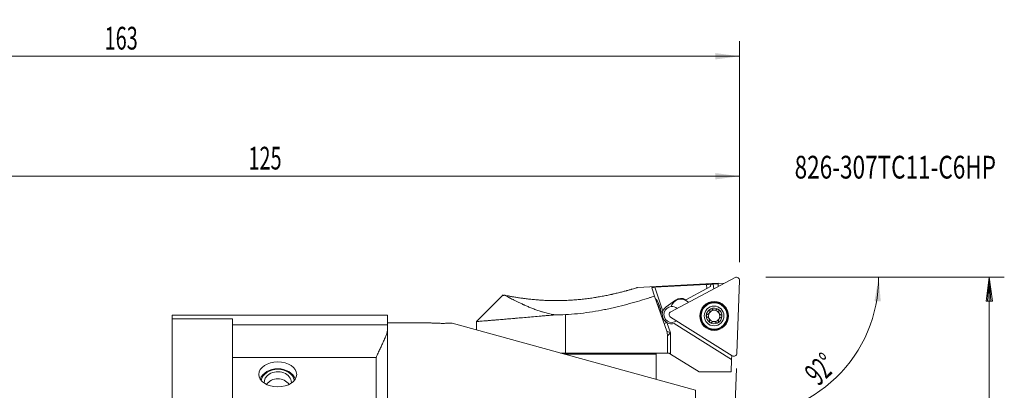
# Model space of a CAD drawing. Units: millimetres. Extents: x -65 to 160, y -136 to 174.
# Drawn here: x 30 to 160, y 126 to 174 of the extents above; entities that cross this region are included whole.
import ezdxf

# ---------------------------------------------------------------- set-up
doc = ezdxf.new("R2010")
doc.units = ezdxf.units.MM
for name, color, linetype in [('1', 4, 'Continuous'), ('2', 7, 'Continuous'), ('SK2', 7, 'Continuous'), ('SK6', 5, 'Continuous')]:
    doc.layers.add(name, color=color, linetype=linetype)
doc.styles.add('iso_b_vert', font='simplex.shx')
doc.dimstyles.get("Standard").update_dxf_attribs({"dimtxt": 0.18, "dimasz": 0.18, "dimexe": 0.18, "dimexo": 0.0625, "dimgap": 0.09, "dimtad": 1, "dimzin": 0, "dimdsep": 52, "dimtxsty": 'Standard', "dimcen": 0.09, "dimadec": 0, "dimazin": 0, "dimtfac": 1, "dimtdec": 4, "dimtofl": 0, "dimtmove": 0, "dimatfit": 3, "dimfxl": 1, "dimtolj": 1, "dimtzin": 0, "dimarcsym": 0})

# ---------------------------------------------------------------- blocks, each defined once
blk = doc.blocks.new('_U1')
at = {"layer": '2', "lineweight": 13}
for p, q in [((0, 33.2), (0, 155.82941)), ((125.000001, 142.5), (125.000001, 155.82941)), ((0, 153.82941), (125.000001, 153.82941))]:
    blk.add_line(p, q, dxfattribs=at)
at = {"layer": '2', "lineweight": 18}
for points in [[(0, 153.82941), (3.174998, 154.247407), (3.175002, 153.411414)], [(125.000001, 153.82941), (121.825002, 153.411414), (121.824999, 154.247407)]]:
    blk.add_solid(points, dxfattribs=at)
at = {"layer": '2', "lineweight": 18, "insert": (60.121888, 154.714525), "char_height": 3, "attachment_point": 7, "line_spacing_factor": 1.084337, "style": 'iso_b_vert'}
blk.add_mtext('\\W0.6433;125', dxfattribs=at)
blk = doc.blocks.new('_U2')
at = {"layer": 'SK2', "lineweight": 13}
for p, q in [((-37.999999, 22.29235), (-37.999999, 171.660681)), ((125.000001, 142.5), (125.000001, 171.660681)), ((-37.999999, 169.660681), (125.000001, 169.660681))]:
    blk.add_line(p, q, dxfattribs=at)
at = {"layer": 'SK2', "lineweight": 18}
for points in [[(-37.999999, 169.660681), (-34.825001, 170.078678), (-34.824998, 169.242684)], [(125.000001, 169.660681), (121.825002, 169.242684), (121.824999, 170.078678)]]:
    blk.add_solid(points, dxfattribs=at)
at = {"layer": 'SK2', "lineweight": 18, "insert": (41.121888, 170.545795), "char_height": 3, "attachment_point": 7, "line_spacing_factor": 1.084337, "style": 'iso_b_vert'}
blk.add_mtext('\\W0.6433;163', dxfattribs=at)
blk = doc.blocks.new('_U3')
at = {"layer": '2', "lineweight": 13}
for p, q in [((128.500001, 140.5), (145.397805, 140.5)), ((124.594104, 128.472735), (124.302725, 120.128718))]:
    blk.add_line(p, q, dxfattribs=at)
blk.add_arc((125.014106, 140.5), 18.383699, 268, 359.999943, dxfattribs=at)
at = {"layer": '2', "lineweight": 18}
for points in [[(143.397805, 140.5), (143.678709, 137.309948), (142.843491, 137.34594)], [(124.372524, 122.1275), (127.544004, 122.571401), (127.550832, 121.735435)]]:
    blk.add_solid(points, dxfattribs=at)
at = {"layer": '2', "lineweight": 18, "insert": (135.448113, 126.043892), "char_height": 3, "attachment_point": 7, "rotation": 44, "line_spacing_factor": 1.084337, "style": 'iso_b_vert'}
blk.add_mtext('\\W0.6002;92%%d', dxfattribs=at)

msp = doc.modelspace()

# ---------------------------------------------------------------- linework, layer by layer
at = {"layer": '1', "lineweight": 18}
for p, q in [((122.21, 139.704), (111.521, 139.144)), ((122.21, 139.704), (111.521, 139.144)), ((113.811, 139.18), (120.642, 139.538)), ((113.811, 139.18), (120.642, 139.538)), ((124.417, 140.454), (115.92, 135.936)), ((124.417, 140.454), (115.92, 135.936)), ((120.642, 139.538), (120.715, 139.015)), ((120.642, 139.538), (120.715, 139.015)), ((121.194, 139.267), (120.715, 139.015)), ((121.194, 139.267), (120.715, 139.015)), ((121.194, 139.267), (121.205, 139.58)), ((121.194, 139.267), (121.205, 139.58)), ((121.509, 139.602), (121.205, 139.586)), ((121.509, 139.602), (121.205, 139.586)), ((121.205, 139.586), (121.205, 139.58)), ((121.205, 139.586), (121.205, 139.58)), ((121.509, 139.602), (121.599, 138.955)), ((121.509, 139.602), (121.599, 138.955)), ((122.208, 139.652), (122.195, 139.272)), ((122.208, 139.652), (122.195, 139.272)), ((122.208, 139.652), (122.21, 139.704)), ((122.208, 139.652), (122.21, 139.704)), ((123.034, 139.718), (122.209, 139.675)), ((123.034, 139.718), (122.209, 139.675)), ((124.664, 130.472), (125, 140.089)), ((124.664, 130.472), (125, 140.089)), ((93.765, 138.165), (90.25, 134.65)), ((93.765, 138.165), (90.25, 134.65)), ((113.408, 139.122), (113.793, 138.011)), ((113.408, 139.122), (113.793, 138.011)), ((115.39, 133.403), (113.793, 138.011)), ((115.39, 133.403), (113.793, 138.011)), ((117.911, 137.54), (120.715, 139.015)), ((117.911, 137.54), (120.715, 139.015)), ((113.919, 137.655), (113.916, 137.657)), ((116.537, 137.477), (115.327, 136.598)), ((116.537, 137.477), (115.327, 136.598)), ((116.192, 137.022), (116.086, 136.853)), ((116.192, 137.022), (116.086, 136.853)), ((117.915, 137.42), (118.281, 137.191)), ((117.915, 137.42), (118.281, 137.191)), ((61.641, 135.502), (50.05, 135.502)), ((50.05, 135.502), (50.05, 135.005)), ((78.5, 135.502), (66.35, 135.502)), ((78.5, 135.502), (78.5, 134.221)), ((114.614, 135.643), (114.615, 135.646)), ((50.05, 135.005), (50.05, 114.682)), ((50.05, 135.005), (58, 135.005)), ((58, 135.005), (58, 134.221)), ((58, 129.895), (58, 134.221)), ((83.825, 134.496), (78.5, 134.496)), ((78.5, 134.221), (78.5, 133.631)), ((87.034, 134.446), (119.2, 125.584)), ((90.25, 134.651), (90.25, 133.56)), ((90.25, 134.651), (90.25, 133.56)), ((115.896, 135.249), (124.057, 130.149)), ((115.896, 135.249), (124.057, 130.149)), ((116.393, 134.381), (123.97, 129.647)), ((116.393, 134.381), (123.97, 129.647)), ((78.5, 133.631), (78.5, 108.941)), ((115.5, 132.749), (115.5, 130.499)), ((115.5, 132.749), (115.5, 130.499)), ((101.357, 130.5), (104.483, 130.5)), ((101.902, 130.35), (114, 130.35)), ((115.461, 130.5), (104.482, 130.5)), ((115.461, 130.5), (104.482, 130.5)), ((114, 130.35), (113.85, 130.5)), ((114, 127.016), (114, 130.35)), ((115.9, 130.369), (115.885, 130.378)), ((115.9, 130.369), (115.885, 130.378)), ((115.9, 130.369), (119.691, 128)), ((115.9, 130.369), (119.691, 128)), ((123.97, 129.647), (123.989, 130.191)), ((123.97, 129.647), (123.989, 130.191)), ((58, 110.091), (58, 129.895)), ((123.97, 129.647), (123.912, 128)), ((123.97, 129.647), (123.912, 128)), ((119.691, 128), (123.912, 128)), ((119.691, 128), (123.912, 128)), ((119.2, 88.102), (119.2, 125.584))]:
    msp.add_line(p, q, dxfattribs=at)
at = {"layer": '1', "lineweight": 13}
for p, q in [((113.811, 139.18), (114.898, 136.043)), ((113.811, 139.18), (114.898, 136.043)), ((102, 135.568), (102, 130.5)), ((102, 135.568), (102, 130.5)), ((114.638, 135.953), (114.898, 136.043)), ((114.638, 135.953), (114.898, 136.043)), ((58, 134.221), (78.5, 134.221)), ((115.052, 134.377), (115.43, 134.508)), ((115.052, 134.377), (115.43, 134.508)), ((115.43, 134.508), (115.9, 133.153)), ((115.43, 134.508), (115.9, 133.153)), ((115.39, 133.403), (115.9, 133.153)), ((115.39, 133.403), (115.9, 133.153)), ((115.9, 133.153), (115.5, 132.749)), ((115.9, 133.153), (115.5, 132.749)), ((115.9, 133.153), (115.9, 130.369)), ((115.9, 133.153), (115.9, 130.369)), ((77, 129.895), (58, 129.895)), ((77, 110.091), (77, 129.895))]:
    msp.add_line(p, q, dxfattribs=at)
at = {"layer": '1', "lineweight": 18}
for radius in [1.905, 1.905, 1.725, 1.3]:
    msp.add_circle((121.659, 135.391), radius, dxfattribs=at)
at = {"layer": '1', "lineweight": 13}
for radius in [1.881, 1.881, 1.801, 1.801]:
    msp.add_circle((121.659, 135.391), radius, dxfattribs=at)
at = {"layer": '1', "lineweight": 18}
for centre, radius, start, end in [((124.603, 140.103), 0.397, 358, 118), ((124.603, 140.103), 0.397, 358, 118), ((116.062, 135.587), 1.05, 94.60204, 307.07356), ((116.062, 135.587), 1.05, 94.60204, 307.07356), ((117.146, 136.19), 1.25, 148, 159.23013), ((117.146, 136.19), 1.25, 148, 159.23013), ((116.062, 135.587), 1.05, 48.91165, 94.60204), ((116.062, 135.587), 1.05, 48.91165, 94.60204), ((117.252, 136.36), 1.25, 58, 148), ((117.252, 136.36), 1.25, 58, 148), ((117.272, 136.466), 1.25, 59.25234, 126), ((117.272, 136.466), 1.25, 59.25234, 126), ((116.062, 135.587), 1.25, 158.57495, 239.64655), ((116.062, 135.587), 1.25, 158.57495, 239.64655), ((116.062, 135.587), 1.25, 126, 158.57495), ((116.062, 135.587), 1.25, 126, 158.57495), ((116.106, 135.585), 0.397, 118, 238), ((116.106, 135.585), 0.397, 118, 238), ((121.659, 135.391), 1.035, 117.95084, 178.04916), ((121.659, 135.391), 1.035, 178.04916, 238), ((121.659, 135.391), 0.748, 150.16185, 208.02458), ((121.659, 135.391), 0.748, 145.83815, 150.16185), ((121.659, 135.391), 0.748, 87.97542, 145.83815), ((121.659, 135.391), 1.035, 58, 117.95084), ((121.659, 135.391), 0.748, 28.02458, 87.97542), ((121.659, 135.391), 1.035, 297.95084, 358.04916), ((121.659, 135.391), 1.035, 358.04916, 58), ((121.659, 135.391), 0.748, 330.16185, 28.02458), ((116.062, 135.587), 1.25, 239.64655, 285.3586), ((116.062, 135.587), 1.25, 239.64655, 285.3586), ((121.659, 135.391), 0.748, 208.02458, 267.97542), ((121.659, 135.391), 1.035, 238, 297.95084), ((121.659, 135.391), 0.748, 267.97542, 325.83815), ((121.659, 135.391), 0.748, 325.83815, 330.16185), ((124.267, 130.485), 0.397, 238, 358), ((124.267, 130.485), 0.397, 238, 358), ((64, 125.203), 1.9, 37.59749, 142.39684), ((64, 125.203), 1.9, 37.59749, 142.39684)]:
    msp.add_arc(centre, radius, start, end, dxfattribs=at)
for centre, major_axis, ratio, start_param, end_param in [((131.494, 116.16), (90.776, 4.175), 0.264015, 1.6722358, 1.6784728), ((131.494, 116.16), (90.776, 4.175), 0.264015, 1.6722358, 1.6784728), ((131.495, 116.157), (90.781, 4.175), 0.264029, 1.6611282, 1.6688657), ((131.493, 116.161), (90.773, 4.175), 0.264007, 1.6611188, 1.668857), ((114.201, 136.627), (-0.36, 1.039), 0.24886, -2.8817726, -0.2599166), ((64, 126.494), (2.438, 0), 0.788905, 0.3049126, 2.8366435), ((64, 126.616), (-2.221, 0), 0.788905, -2.9867895, -0.1548395), ((64, 126.616), (1.8, 0), 0.788905, 2.2397406, -3.0818222), ((64, 126.616), (1.8, 0), 0.788905, 0, 2.2397414), ((64, 126.616), (1.8, 0), 0.788905, -0.0598068, 0)]:
    msp.add_ellipse(centre, major_axis=major_axis, ratio=ratio, start_param=start_param, end_param=end_param, dxfattribs=at)
msp.add_ellipse((64, 127.674), major_axis=(2.5, 0), ratio=0.657352, dxfattribs=at)
for points, knots in [([(93.995, 138.12), (93.971, 138.118), (93.948, 138.117), (93.916, 138.115), (93.906, 138.115), (93.886, 138.114), (93.838, 138.111), (93.8, 138.109), (93.728, 138.105), (93.704, 138.104), (93.704, 138.104), (93.704, 138.104), (93.704, 138.104)], [0, 0, 0, 0, 0.1246786, 0.1246786, 0.1870178, 0.1870178, 0.2493571, 0.4987142, 0.4987142, 0.9974285, 0.9974285, 1, 1, 1, 1]), ([(93.995, 138.12), (93.971, 138.118), (93.948, 138.117), (93.916, 138.115), (93.906, 138.115), (93.886, 138.114), (93.838, 138.111), (93.8, 138.109), (93.728, 138.105), (93.704, 138.104), (93.704, 138.104), (93.704, 138.104), (93.704, 138.104)], [0, 0, 0, 0, 0.1246786, 0.1246786, 0.1870178, 0.1870178, 0.2493571, 0.4987142, 0.4987142, 0.9974285, 0.9974285, 1, 1, 1, 1]), ([(111.537, 139.145), (111.537, 139.145), (111.537, 139.145), (111.536, 139.144), (111.52, 139.139), (111.473, 139.125), (111.453, 139.119), (111.419, 139.109), (111.406, 139.105), (111.379, 139.097), (111.365, 139.092), (111.288, 139.069), (111.214, 139.047), (111.039, 138.995), (110.938, 138.966), (110.797, 138.925), (110.768, 138.917), (110.709, 138.9), (110.679, 138.891), (110.585, 138.864), (110.455, 138.828), (110.315, 138.789), (110.224, 138.764), (110.206, 138.759), (110.169, 138.749), (110.113, 138.733), (110.056, 138.718), (109.864, 138.666), (109.703, 138.624), (109.365, 138.537), (109.188, 138.492), (108.82, 138.403), (108.629, 138.358), (108.382, 138.301), (108.332, 138.29), (108.232, 138.267), (108.08, 138.233), (107.926, 138.2), (107.615, 138.134), (107.403, 138.091), (106.97, 138.007), (106.75, 137.966), (106.412, 137.907), (106.241, 137.878), (106.069, 137.849), (105.953, 137.831), (105.894, 137.821), (105.603, 137.776), (105.368, 137.742), (104.895, 137.678), (104.417, 137.619), (103.691, 137.545), (103.2, 137.506), (102.89, 137.486), (102.828, 137.482), (102.704, 137.474), (102.642, 137.47), (102.456, 137.46), (102.332, 137.454), (101.961, 137.437), (101.469, 137.421), (100.982, 137.417), (100.497, 137.418), (100.256, 137.421), (99.897, 137.43), (99.718, 137.435), (99.539, 137.442), (99.42, 137.447), (99.361, 137.45), (99.065, 137.464), (98.6, 137.491), (98.154, 137.526), (97.716, 137.565), (97.502, 137.586), (97.084, 137.631), (96.88, 137.655), (96.63, 137.686), (96.581, 137.693), (96.482, 137.706), (96.433, 137.712), (96.288, 137.732), (96.193, 137.745), (95.914, 137.785), (95.737, 137.811), (95.399, 137.864), (95.239, 137.891), (94.936, 137.943), (94.794, 137.968), (94.594, 138.004), (94.53, 138.016), (94.453, 138.031), (94.438, 138.034), (94.407, 138.039), (94.392, 138.042), (94.348, 138.05), (94.32, 138.056), (94.18, 138.083), (94.081, 138.102), (93.995, 138.12)], [0, 0, 0, 0, 0.0014008, 0.0014008, 0.032607, 0.032607, 0.0482101, 0.0482101, 0.0560117, 0.0560117, 0.0638132, 0.0638132, 0.0950194, 0.0950194, 0.1262257, 0.1262257, 0.1340272, 0.1340272, 0.1418288, 0.1418288, 0.1574319, 0.173035, 0.173035, 0.1769358, 0.1769358, 0.1808366, 0.1886381, 0.1886381, 0.2198443, 0.2198443, 0.2510506, 0.2510506, 0.2822568, 0.2822568, 0.2900584, 0.2900584, 0.2978599, 0.313463, 0.313463, 0.3446693, 0.3446693, 0.3758755, 0.3758755, 0.3914786, 0.3992801, 0.3992801, 0.4070817, 0.4070817, 0.4382879, 0.4382879, 0.4694942, 0.5007004, 0.5319066, 0.5319066, 0.5397082, 0.5397082, 0.5475097, 0.5475097, 0.5631128, 0.5631128, 0.5943191, 0.6255253, 0.6255253, 0.6567315, 0.6567315, 0.6723346, 0.6801362, 0.6801362, 0.6879377, 0.6879377, 0.719144, 0.7503502, 0.7503502, 0.7815564, 0.7815564, 0.8127626, 0.8127626, 0.8205642, 0.8205642, 0.8283658, 0.8283658, 0.8439689, 0.8439689, 0.8751751, 0.8751751, 0.9063813, 0.9063813, 0.9375875, 0.9375875, 0.9531907, 0.9531907, 0.9570914, 0.9570914, 0.9609922, 0.9609922, 0.9687938, 0.9687938, 1, 1, 1, 1]), ([(111.537, 139.145), (111.537, 139.145), (111.537, 139.145), (111.536, 139.144), (111.52, 139.139), (111.473, 139.125), (111.453, 139.119), (111.419, 139.109), (111.406, 139.105), (111.379, 139.097), (111.365, 139.092), (111.288, 139.069), (111.214, 139.047), (111.039, 138.995), (110.938, 138.966), (110.797, 138.925), (110.768, 138.917), (110.709, 138.9), (110.679, 138.891), (110.585, 138.864), (110.455, 138.828), (110.315, 138.789), (110.224, 138.764), (110.206, 138.759), (110.169, 138.749), (110.113, 138.733), (110.056, 138.718), (109.864, 138.666), (109.703, 138.624), (109.365, 138.537), (109.188, 138.492), (108.82, 138.403), (108.629, 138.358), (108.382, 138.301), (108.332, 138.29), (108.232, 138.267), (108.08, 138.233), (107.926, 138.2), (107.615, 138.134), (107.403, 138.091), (106.97, 138.007), (106.75, 137.966), (106.412, 137.907), (106.241, 137.878), (106.069, 137.849), (105.953, 137.831), (105.894, 137.821), (105.603, 137.776), (105.368, 137.742), (104.895, 137.678), (104.417, 137.619), (103.691, 137.545), (103.2, 137.506), (102.89, 137.486), (102.828, 137.482), (102.704, 137.474), (102.642, 137.47), (102.456, 137.46), (102.332, 137.454), (101.961, 137.437), (101.469, 137.421), (100.982, 137.417), (100.497, 137.418), (100.256, 137.421), (99.897, 137.43), (99.718, 137.435), (99.539, 137.442), (99.42, 137.447), (99.361, 137.45), (99.065, 137.464), (98.6, 137.491), (98.154, 137.526), (97.716, 137.565), (97.502, 137.586), (97.084, 137.631), (96.88, 137.655), (96.63, 137.686), (96.581, 137.693), (96.482, 137.706), (96.433, 137.712), (96.288, 137.732), (96.193, 137.745), (95.914, 137.785), (95.737, 137.811), (95.399, 137.864), (95.239, 137.891), (94.936, 137.943), (94.794, 137.968), (94.594, 138.004), (94.53, 138.016), (94.453, 138.031), (94.438, 138.034), (94.407, 138.039), (94.392, 138.042), (94.348, 138.05), (94.32, 138.056), (94.18, 138.083), (94.081, 138.102), (93.995, 138.12)], [0, 0, 0, 0, 0.0013995, 0.0013995, 0.0326058, 0.0326058, 0.0482089, 0.0482089, 0.0560105, 0.0560105, 0.0638121, 0.0638121, 0.0950183, 0.0950183, 0.1262246, 0.1262246, 0.1340261, 0.1340261, 0.1418277, 0.1418277, 0.1574308, 0.173034, 0.173034, 0.1769348, 0.1769348, 0.1808355, 0.1886371, 0.1886371, 0.2198434, 0.2198434, 0.2510496, 0.2510496, 0.2822559, 0.2822559, 0.2900575, 0.2900575, 0.297859, 0.3134622, 0.3134622, 0.3446684, 0.3446684, 0.3758747, 0.3758747, 0.3914778, 0.3992794, 0.3992794, 0.407081, 0.407081, 0.4382872, 0.4382872, 0.4694935, 0.5006998, 0.531906, 0.531906, 0.5397076, 0.5397076, 0.5475092, 0.5475092, 0.5631123, 0.5631123, 0.5943186, 0.6255248, 0.6255248, 0.6567311, 0.6567311, 0.6723342, 0.6801358, 0.6801358, 0.6879374, 0.6879374, 0.7191436, 0.7503499, 0.7503499, 0.7815561, 0.7815561, 0.8127624, 0.8127624, 0.820564, 0.820564, 0.8283655, 0.8283655, 0.8439687, 0.8439687, 0.8751749, 0.8751749, 0.9063812, 0.9063812, 0.9375875, 0.9375875, 0.9531906, 0.9531906, 0.9570914, 0.9570914, 0.9609922, 0.9609922, 0.9687937, 0.9687937, 1, 1, 1, 1]), ([(93.995, 138.12), (94.075, 138.076), (94.181, 138.019), (94.381, 137.914), (94.454, 137.875), (94.554, 137.823), (94.574, 137.812), (94.616, 137.791), (94.679, 137.758), (94.745, 137.723), (94.883, 137.652), (95.078, 137.552), (95.295, 137.443), (95.525, 137.329), (95.645, 137.27), (95.897, 137.148), (96.029, 137.085), (96.236, 136.989), (96.307, 136.956), (96.415, 136.907), (96.451, 136.89), (96.525, 136.857), (96.562, 136.84), (96.749, 136.756), (96.904, 136.688), (97.225, 136.552), (97.39, 136.483), (97.734, 136.347), (97.911, 136.279), (98.28, 136.144), (98.471, 136.078), (98.719, 135.998), (98.769, 135.982), (98.871, 135.95), (98.922, 135.934), (99.076, 135.888), (99.18, 135.858), (99.498, 135.771), (99.715, 135.716), (100.166, 135.619), (100.398, 135.576), (100.639, 135.541)], [0, 0, 0, 0, 0.125, 0.125, 0.1875, 0.1875, 0.203125, 0.203125, 0.21875, 0.25, 0.25, 0.3125, 0.375, 0.375, 0.4375, 0.4375, 0.5, 0.5, 0.53125, 0.53125, 0.546875, 0.546875, 0.5625, 0.5625, 0.625, 0.625, 0.6875, 0.6875, 0.75, 0.75, 0.8125, 0.8125, 0.828125, 0.828125, 0.84375, 0.84375, 0.875, 0.875, 0.9375, 0.9375, 1, 1, 1, 1]), ([(93.995, 138.12), (94.075, 138.076), (94.181, 138.019), (94.381, 137.914), (94.454, 137.875), (94.554, 137.823), (94.574, 137.812), (94.616, 137.791), (94.679, 137.758), (94.745, 137.723), (94.883, 137.652), (95.078, 137.552), (95.295, 137.443), (95.525, 137.329), (95.645, 137.27), (95.897, 137.148), (96.029, 137.085), (96.236, 136.989), (96.307, 136.956), (96.415, 136.907), (96.451, 136.89), (96.525, 136.857), (96.562, 136.84), (96.749, 136.756), (96.904, 136.688), (97.225, 136.552), (97.39, 136.483), (97.734, 136.347), (97.911, 136.279), (98.28, 136.144), (98.471, 136.078), (98.719, 135.998), (98.769, 135.982), (98.871, 135.95), (98.922, 135.934), (99.076, 135.888), (99.18, 135.858), (99.498, 135.771), (99.715, 135.716), (100.166, 135.619), (100.398, 135.576), (100.639, 135.541)], [0, 0, 0, 0, 0.125, 0.125, 0.1875, 0.1875, 0.203125, 0.203125, 0.21875, 0.25, 0.25, 0.3125, 0.375, 0.375, 0.4375, 0.4375, 0.5, 0.5, 0.53125, 0.53125, 0.546875, 0.546875, 0.5625, 0.5625, 0.625, 0.625, 0.6875, 0.6875, 0.75, 0.75, 0.8125, 0.8125, 0.828125, 0.828125, 0.84375, 0.84375, 0.875, 0.875, 0.9375, 0.9375, 1, 1, 1, 1]), ([(113.793, 138.011), (113.69, 137.978), (113.534, 137.928), (113.376, 137.878), (113.27, 137.844), (113.216, 137.828), (112.95, 137.744), (112.733, 137.677), (112.078, 137.475), (111.63, 137.342), (110.715, 137.079), (110.247, 136.95), (109.289, 136.7), (108.799, 136.58), (108.171, 136.438), (108.045, 136.41), (107.791, 136.354), (107.664, 136.327), (107.281, 136.247), (107.025, 136.196), (106.253, 136.051), (105.733, 135.963), (104.684, 135.81), (104.155, 135.745), (103.085, 135.638), (102.545, 135.596), (102, 135.568)], [0, 0, 0, 0, 0.03125, 0.046875, 0.046875, 0.0625, 0.0625, 0.125, 0.125, 0.25, 0.25, 0.375, 0.375, 0.5, 0.5, 0.53125, 0.53125, 0.5625, 0.5625, 0.625, 0.625, 0.75, 0.75, 0.875, 0.875, 1, 1, 1, 1]), ([(113.793, 138.011), (113.69, 137.978), (113.534, 137.928), (113.376, 137.878), (113.27, 137.844), (113.216, 137.828), (112.95, 137.744), (112.733, 137.677), (112.078, 137.475), (111.63, 137.342), (110.715, 137.079), (110.247, 136.95), (109.289, 136.7), (108.799, 136.58), (108.171, 136.438), (108.045, 136.41), (107.791, 136.354), (107.664, 136.327), (107.281, 136.247), (107.025, 136.196), (106.253, 136.051), (105.733, 135.963), (104.684, 135.81), (104.155, 135.745), (103.085, 135.638), (102.545, 135.596), (102, 135.568)], [0, 0, 0, 0, 0.03125, 0.046875, 0.046875, 0.0625, 0.0625, 0.125, 0.125, 0.25, 0.25, 0.375, 0.375, 0.5, 0.5, 0.53125, 0.53125, 0.5625, 0.5625, 0.625, 0.625, 0.75, 0.75, 0.875, 0.875, 1, 1, 1, 1]), ([(113.408, 139.122), (113.407, 139.125), (113.409, 139.128), (113.416, 139.132), (113.419, 139.133), (113.426, 139.136), (113.431, 139.138), (113.445, 139.142), (113.458, 139.145), (113.48, 139.149), (113.488, 139.15), (113.505, 139.153), (113.523, 139.155), (113.543, 139.158), (113.563, 139.161), (113.574, 139.162), (113.608, 139.165), (113.631, 139.168), (113.668, 139.171), (113.681, 139.172), (113.706, 139.174), (113.719, 139.175), (113.758, 139.177), (113.785, 139.179), (113.811, 139.18)], [0, 0, 0, 0, 0.125, 0.125, 0.1875, 0.1875, 0.25, 0.25, 0.375, 0.375, 0.4375, 0.4375, 0.5, 0.5625, 0.5625, 0.625, 0.625, 0.75, 0.75, 0.8125, 0.8125, 0.875, 0.875, 1, 1, 1, 1]), ([(113.408, 139.122), (113.407, 139.125), (113.409, 139.128), (113.416, 139.132), (113.419, 139.133), (113.426, 139.136), (113.431, 139.138), (113.445, 139.142), (113.458, 139.145), (113.48, 139.149), (113.488, 139.15), (113.505, 139.153), (113.523, 139.155), (113.543, 139.158), (113.563, 139.161), (113.574, 139.162), (113.608, 139.165), (113.631, 139.168), (113.668, 139.171), (113.681, 139.172), (113.706, 139.174), (113.719, 139.175), (113.758, 139.177), (113.785, 139.179), (113.811, 139.18)], [0, 0, 0, 0, 0.125, 0.125, 0.1875, 0.1875, 0.25, 0.25, 0.375, 0.375, 0.4375, 0.4375, 0.5, 0.5625, 0.5625, 0.625, 0.625, 0.75, 0.75, 0.8125, 0.8125, 0.875, 0.875, 1, 1, 1, 1]), ([(114.477, 136.046), (114.47, 136.077), (114.462, 136.109), (114.436, 136.209), (114.417, 136.278), (114.385, 136.382), (114.374, 136.417), (114.356, 136.47), (114.35, 136.488), (114.338, 136.524), (114.332, 136.542), (114.3, 136.632), (114.273, 136.703), (114.23, 136.808), (114.216, 136.843), (114.193, 136.895), (114.186, 136.913), (114.171, 136.947), (114.163, 136.964), (114.151, 136.992), (114.146, 137.002), (114.141, 137.011)], [0, 0, 0, 0, 0.1062621, 0.1062621, 0.3218027, 0.3218027, 0.429573, 0.429573, 0.4834581, 0.4834581, 0.5373433, 0.5373433, 0.7528838, 0.7528838, 0.8606541, 0.8606541, 0.9145393, 0.9145393, 0.9684244, 0.9684244, 1, 1, 1, 1]), ([(66.383, 135.502), (66.367, 135.502), (66.35, 135.502), (66.323, 135.502), (66.316, 135.502), (66.3, 135.502), (66.292, 135.502), (66.267, 135.502), (66.25, 135.501), (66.195, 135.501), (66.115, 135.5), (66.021, 135.498), (65.921, 135.497), (65.867, 135.496), (65.782, 135.494), (65.752, 135.494), (65.692, 135.493), (65.661, 135.492), (65.567, 135.491), (65.436, 135.489), (65.295, 135.487), (65.185, 135.486), (65.148, 135.485), (65.072, 135.484), (65.034, 135.484), (64.917, 135.483), (64.758, 135.481), (64.595, 135.48), (64.429, 135.479), (64.345, 135.479), (64.238, 135.479), (64.216, 135.479), (64.173, 135.478), (64.109, 135.478), (64.045, 135.478), (63.917, 135.478), (63.748, 135.479), (63.579, 135.479), (63.454, 135.48), (63.412, 135.48), (63.329, 135.481), (63.288, 135.481), (63.167, 135.482), (63.009, 135.483), (62.857, 135.485), (62.765, 135.486), (62.747, 135.487), (62.711, 135.487), (62.692, 135.487), (62.639, 135.488), (62.604, 135.489), (62.501, 135.49), (62.37, 135.492), (62.25, 135.494), (62.164, 135.495), (62.136, 135.496), (62.082, 135.497), (62.056, 135.497), (61.98, 135.498), (61.886, 135.5), (61.806, 135.501), (61.751, 135.501), (61.725, 135.502), (61.7, 135.502), (61.685, 135.502), (61.677, 135.502), (61.65, 135.502), (61.632, 135.502), (61.616, 135.502)], [0, 0, 0, 0, 0.0256421, 0.0256421, 0.0355196, 0.0355196, 0.0453972, 0.0453972, 0.0651522, 0.0651522, 0.1046623, 0.1441723, 0.1441723, 0.1836824, 0.1836824, 0.2034374, 0.2034374, 0.2231925, 0.2231925, 0.2627025, 0.3022126, 0.3022126, 0.3219676, 0.3219676, 0.3417227, 0.3417227, 0.3812327, 0.4207428, 0.4207428, 0.4602529, 0.4602529, 0.4701304, 0.4701304, 0.4800079, 0.4997629, 0.4997629, 0.539273, 0.5787831, 0.5787831, 0.5985381, 0.5985381, 0.6182932, 0.6182932, 0.6578032, 0.6973133, 0.6973133, 0.7071908, 0.7071908, 0.7170683, 0.7170683, 0.7368234, 0.7368234, 0.7763334, 0.8158435, 0.8158435, 0.8355985, 0.8355985, 0.8553536, 0.8553536, 0.8948636, 0.9343737, 0.9343737, 0.9541287, 0.9640062, 0.9640062, 0.9738838, 0.9738838, 1, 1, 1, 1]), ([(90.25, 134.65), (90.25, 134.65), (90.25, 134.65), (90.25, 134.65), (90.267, 134.651), (90.331, 134.657), (90.38, 134.661), (90.508, 134.671), (90.588, 134.678), (90.733, 134.69), (90.785, 134.694), (90.856, 134.7), (90.87, 134.701), (90.899, 134.704), (90.943, 134.708), (90.99, 134.711), (91.149, 134.725), (91.291, 134.736), (91.603, 134.762), (91.774, 134.777), (92.143, 134.808), (92.341, 134.824), (92.608, 134.847), (92.662, 134.851), (92.772, 134.86), (92.939, 134.875), (93.113, 134.889), (93.469, 134.919), (93.965, 134.961), (94.504, 135.007), (94.925, 135.043), (95.068, 135.055), (95.286, 135.074), (95.397, 135.083), (95.509, 135.093), (95.584, 135.099), (95.621, 135.102), (95.961, 135.132), (96.27, 135.158), (96.9, 135.213), (97.542, 135.268), (98.21, 135.326), (98.72, 135.371), (98.891, 135.386), (99.151, 135.409), (99.239, 135.417), (99.413, 135.432), (99.5, 135.44), (99.937, 135.478), (100.288, 135.509), (100.639, 135.541)], [0, 0, 0, 0, 0.0003545, 0.0003545, 0.0628324, 0.0628324, 0.1253102, 0.1253102, 0.1877881, 0.1877881, 0.219027, 0.219027, 0.2268367, 0.2268367, 0.2346464, 0.2502659, 0.2502659, 0.3127437, 0.3127437, 0.3752216, 0.3752216, 0.4376994, 0.4376994, 0.4533189, 0.4533189, 0.4689383, 0.5001773, 0.5001773, 0.5626551, 0.6251329, 0.6251329, 0.6563719, 0.6563719, 0.6719913, 0.6798011, 0.6798011, 0.6876108, 0.6876108, 0.7500886, 0.7500886, 0.8125665, 0.8750443, 0.8750443, 0.9062832, 0.9062832, 0.9219027, 0.9219027, 0.9375222, 0.9375222, 1, 1, 1, 1]), ([(90.25, 134.65), (90.25, 134.65), (90.25, 134.65), (90.25, 134.65), (90.267, 134.651), (90.331, 134.657), (90.38, 134.661), (90.508, 134.671), (90.588, 134.678), (90.733, 134.69), (90.785, 134.694), (90.856, 134.7), (90.87, 134.701), (90.899, 134.704), (90.943, 134.708), (90.99, 134.711), (91.149, 134.725), (91.291, 134.736), (91.603, 134.762), (91.774, 134.777), (92.143, 134.808), (92.341, 134.824), (92.608, 134.847), (92.662, 134.851), (92.772, 134.86), (92.939, 134.875), (93.113, 134.889), (93.469, 134.919), (93.965, 134.961), (94.504, 135.007), (94.925, 135.043), (95.068, 135.055), (95.286, 135.074), (95.397, 135.083), (95.509, 135.093), (95.584, 135.099), (95.621, 135.102), (95.961, 135.132), (96.27, 135.158), (96.9, 135.213), (97.542, 135.268), (98.21, 135.326), (98.72, 135.371), (98.891, 135.386), (99.151, 135.409), (99.239, 135.417), (99.413, 135.432), (99.5, 135.44), (99.937, 135.478), (100.288, 135.509), (100.639, 135.541)], [0, 0, 0, 0, 0.0003546, 0.0003546, 0.0628324, 0.0628324, 0.1253103, 0.1253103, 0.1877881, 0.1877881, 0.219027, 0.219027, 0.2268367, 0.2268367, 0.2346465, 0.2502659, 0.2502659, 0.3127438, 0.3127438, 0.3752216, 0.3752216, 0.4376995, 0.4376995, 0.4533189, 0.4533189, 0.4689384, 0.5001773, 0.5001773, 0.5626551, 0.625133, 0.625133, 0.6563719, 0.6563719, 0.6719913, 0.6798011, 0.6798011, 0.6876108, 0.6876108, 0.7500886, 0.7500886, 0.8125665, 0.8750443, 0.8750443, 0.9062832, 0.9062832, 0.9219027, 0.9219027, 0.9375222, 0.9375222, 1, 1, 1, 1]), ([(120.624, 135.426), (120.625, 135.437), (120.626, 135.447), (120.629, 135.463), (120.63, 135.468), (120.633, 135.478), (120.635, 135.483), (120.641, 135.498), (120.645, 135.507), (120.656, 135.524), (120.662, 135.533), (120.675, 135.548), (120.686, 135.558), (120.697, 135.568), (120.705, 135.573), (120.709, 135.576), (120.73, 135.589), (120.748, 135.596), (120.766, 135.6)], [0, 0, 0, 0, 0.125, 0.125, 0.1875, 0.1875, 0.25, 0.25, 0.375, 0.375, 0.5, 0.5, 0.625, 0.6875, 0.6875, 0.75, 0.75, 1, 1, 1, 1]), ([(120.624, 135.426), (120.624, 135.416), (120.625, 135.405), (120.627, 135.385), (120.63, 135.375), (120.634, 135.36), (120.636, 135.355), (120.64, 135.345), (120.646, 135.331), (120.654, 135.318), (120.666, 135.302), (120.673, 135.295), (120.687, 135.281), (120.695, 135.275), (120.71, 135.263), (120.719, 135.259), (120.736, 135.25), (120.744, 135.247), (120.753, 135.244)], [0, 0, 0, 0, 0.125, 0.125, 0.25, 0.25, 0.3125, 0.3125, 0.375, 0.5, 0.5, 0.625, 0.625, 0.75, 0.75, 0.875, 0.875, 1, 1, 1, 1]), ([(121.01, 135.763), (121.002, 135.753), (120.994, 135.742), (120.976, 135.722), (120.967, 135.713), (120.939, 135.686), (120.919, 135.671), (120.888, 135.65), (120.877, 135.644), (120.856, 135.632), (120.845, 135.627), (120.812, 135.613), (120.789, 135.606), (120.766, 135.6)], [0, 0, 0, 0, 0.125, 0.125, 0.25, 0.25, 0.5, 0.5, 0.625, 0.625, 0.75, 0.75, 1, 1, 1, 1]), ([(121.08, 136.102), (121.085, 136.079), (121.088, 136.055), (121.09, 136.007), (121.09, 135.982), (121.085, 135.945), (121.083, 135.933), (121.077, 135.908), (121.074, 135.895), (121.062, 135.859), (121.052, 135.835), (121.04, 135.811)], [0, 0, 0, 0, 0.25, 0.25, 0.5, 0.5, 0.625, 0.625, 0.75, 0.75, 1, 1, 1, 1]), ([(121.174, 136.306), (121.164, 136.301), (121.155, 136.295), (121.139, 136.282), (121.131, 136.275), (121.121, 136.263), (121.117, 136.259), (121.111, 136.251), (121.108, 136.247), (121.1, 136.234), (121.095, 136.225), (121.087, 136.207), (121.083, 136.197), (121.079, 136.178), (121.077, 136.168), (121.075, 136.149), (121.075, 136.139), (121.076, 136.121), (121.078, 136.111), (121.08, 136.102)], [0, 0, 0, 0, 0.125, 0.125, 0.25, 0.25, 0.3125, 0.3125, 0.375, 0.375, 0.5, 0.5, 0.625, 0.625, 0.75, 0.75, 0.875, 0.875, 1, 1, 1, 1]), ([(121.174, 136.306), (121.183, 136.31), (121.193, 136.315), (121.208, 136.319), (121.213, 136.321), (121.223, 136.323), (121.228, 136.324), (121.243, 136.327), (121.254, 136.327), (121.274, 136.327), (121.284, 136.326), (121.304, 136.322), (121.313, 136.32), (121.327, 136.315), (121.332, 136.313), (121.341, 136.309), (121.345, 136.307), (121.366, 136.295), (121.381, 136.283), (121.394, 136.27)], [0, 0, 0, 0, 0.125, 0.125, 0.1875, 0.1875, 0.25, 0.25, 0.375, 0.375, 0.5, 0.5, 0.625, 0.625, 0.6875, 0.6875, 0.75, 0.75, 1, 1, 1, 1]), ([(121.985, 136.249), (121.975, 136.24), (121.965, 136.232), (121.944, 136.216), (121.934, 136.209), (121.9, 136.188), (121.876, 136.176), (121.838, 136.161), (121.825, 136.157), (121.798, 136.15), (121.784, 136.147), (121.756, 136.142), (121.742, 136.14), (121.713, 136.138), (121.685, 136.138), (121.649, 136.141), (121.628, 136.145), (121.614, 136.147), (121.607, 136.149), (121.573, 136.157), (121.547, 136.166), (121.509, 136.184), (121.497, 136.19), (121.474, 136.204), (121.463, 136.211), (121.431, 136.234), (121.412, 136.251), (121.394, 136.27)], [0, 0, 0, 0, 0.0625, 0.0625, 0.125, 0.125, 0.25, 0.25, 0.3125, 0.3125, 0.375, 0.375, 0.4375, 0.4375, 0.5, 0.5625, 0.59375, 0.59375, 0.625, 0.625, 0.75, 0.75, 0.8125, 0.8125, 0.875, 0.875, 1, 1, 1, 1]), ([(122.207, 136.269), (122.198, 136.275), (122.189, 136.279), (122.17, 136.287), (122.16, 136.29), (122.144, 136.294), (122.139, 136.295), (122.129, 136.296), (122.124, 136.297), (122.109, 136.297), (122.099, 136.297), (122.079, 136.295), (122.069, 136.293), (122.05, 136.288), (122.041, 136.284), (122.023, 136.276), (122.015, 136.271), (121.999, 136.261), (121.991, 136.255), (121.985, 136.249)], [0, 0, 0, 0, 0.125, 0.125, 0.25, 0.25, 0.3125, 0.3125, 0.375, 0.375, 0.5, 0.5, 0.625, 0.625, 0.75, 0.75, 0.875, 0.875, 1, 1, 1, 1]), ([(122.207, 136.269), (122.216, 136.263), (122.225, 136.257), (122.236, 136.247), (122.24, 136.243), (122.247, 136.235), (122.251, 136.231), (122.26, 136.219), (122.266, 136.211), (122.276, 136.193), (122.28, 136.183), (122.287, 136.165), (122.289, 136.155), (122.292, 136.14), (122.293, 136.136), (122.294, 136.126), (122.294, 136.121), (122.295, 136.097), (122.292, 136.078), (122.287, 136.06)], [0, 0, 0, 0, 0.125, 0.125, 0.1875, 0.1875, 0.25, 0.25, 0.375, 0.375, 0.5, 0.5, 0.625, 0.625, 0.6875, 0.6875, 0.75, 0.75, 1, 1, 1, 1]), ([(122.564, 135.539), (122.552, 135.543), (122.54, 135.547), (122.516, 135.557), (122.504, 135.563), (122.469, 135.581), (122.447, 135.596), (122.415, 135.622), (122.405, 135.631), (122.385, 135.651), (122.376, 135.661), (122.358, 135.683), (122.349, 135.694), (122.333, 135.718), (122.318, 135.743), (122.303, 135.775), (122.296, 135.795), (122.291, 135.808), (122.289, 135.815), (122.279, 135.849), (122.274, 135.877), (122.27, 135.917), (122.269, 135.931), (122.27, 135.958), (122.27, 135.971), (122.274, 136.01), (122.279, 136.035), (122.287, 136.06)], [0, 0, 0, 0, 0.0625, 0.0625, 0.125, 0.125, 0.25, 0.25, 0.3125, 0.3125, 0.375, 0.375, 0.4375, 0.4375, 0.5, 0.5625, 0.59375, 0.59375, 0.625, 0.625, 0.75, 0.75, 0.8125, 0.8125, 0.875, 0.875, 1, 1, 1, 1]), ([(122.693, 135.356), (122.693, 135.345), (122.692, 135.335), (122.688, 135.32), (122.687, 135.314), (122.684, 135.304), (122.682, 135.299), (122.677, 135.285), (122.672, 135.276), (122.662, 135.258), (122.655, 135.25), (122.642, 135.234), (122.632, 135.224), (122.62, 135.215), (122.612, 135.209), (122.608, 135.206), (122.587, 135.194), (122.57, 135.187), (122.551, 135.182)], [0, 0, 0, 0, 0.125, 0.125, 0.1875, 0.1875, 0.25, 0.25, 0.375, 0.375, 0.5, 0.5, 0.625, 0.6875, 0.6875, 0.75, 0.75, 1, 1, 1, 1]), ([(122.693, 135.356), (122.694, 135.366), (122.693, 135.377), (122.69, 135.398), (122.688, 135.408), (122.683, 135.423), (122.681, 135.428), (122.677, 135.437), (122.671, 135.451), (122.663, 135.464), (122.651, 135.48), (122.644, 135.488), (122.63, 135.502), (122.623, 135.508), (122.607, 135.519), (122.599, 135.524), (122.582, 135.532), (122.573, 135.536), (122.564, 135.539)], [0, 0, 0, 0, 0.125, 0.125, 0.25, 0.25, 0.3125, 0.3125, 0.375, 0.5, 0.5, 0.625, 0.625, 0.75, 0.75, 0.875, 0.875, 1, 1, 1, 1]), ([(83.8, 134.496), (83.8, 134.496), (83.8, 134.496), (83.8, 134.496), (83.807, 134.496), (83.826, 134.494), (83.834, 134.493), (83.849, 134.492), (83.854, 134.492), (83.865, 134.491), (83.871, 134.49), (83.904, 134.488), (83.936, 134.486), (84.011, 134.48), (84.055, 134.477), (84.117, 134.473), (84.13, 134.472), (84.156, 134.47), (84.196, 134.467), (84.239, 134.465), (84.329, 134.459), (84.393, 134.455), (84.48, 134.451), (84.497, 134.45), (84.533, 134.448), (84.552, 134.447), (84.607, 134.444), (84.645, 134.443), (84.761, 134.437), (84.841, 134.434), (84.966, 134.43), (85.009, 134.428), (85.074, 134.426), (85.096, 134.426), (85.14, 134.425), (85.162, 134.424), (85.274, 134.421), (85.454, 134.418), (85.639, 134.416), (85.756, 134.416), (85.779, 134.416), (85.826, 134.416), (85.85, 134.416), (85.92, 134.416), (85.966, 134.416), (86.105, 134.418), (86.196, 134.419), (86.332, 134.422), (86.376, 134.423), (86.443, 134.424), (86.465, 134.425), (86.51, 134.426), (86.531, 134.427), (86.64, 134.43), (86.806, 134.436), (86.96, 134.443), (87.034, 134.446)], [0, 0, 0, 0, 0.0001608, 0.0001608, 0.0626507, 0.0626507, 0.0938957, 0.0938957, 0.1095182, 0.1095182, 0.1251407, 0.1251407, 0.1876306, 0.1876306, 0.2501206, 0.2501206, 0.2657431, 0.2657431, 0.2813655, 0.3126105, 0.3126105, 0.3751005, 0.3751005, 0.390723, 0.390723, 0.4063455, 0.4063455, 0.4375904, 0.4375904, 0.5000804, 0.5000804, 0.5313254, 0.5313254, 0.5469478, 0.5469478, 0.5625703, 0.5625703, 0.6250603, 0.6875502, 0.6875502, 0.7031727, 0.7031727, 0.7187952, 0.7187952, 0.7500402, 0.7500402, 0.8125301, 0.8125301, 0.8437751, 0.8437751, 0.8593976, 0.8593976, 0.8750201, 0.8750201, 0.93751, 1, 1, 1, 1]), ([(120.753, 135.244), (120.766, 135.24), (120.778, 135.235), (120.802, 135.225), (120.814, 135.22), (120.848, 135.201), (120.87, 135.187), (120.902, 135.161), (120.913, 135.151), (120.933, 135.132), (120.942, 135.122), (120.96, 135.1), (120.969, 135.088), (120.985, 135.064), (120.999, 135.04), (121.014, 135.008), (121.022, 134.988), (121.027, 134.974), (121.029, 134.967), (121.039, 134.933), (121.044, 134.906), (121.048, 134.865), (121.048, 134.851), (121.048, 134.825), (121.047, 134.811), (121.043, 134.772), (121.038, 134.747), (121.031, 134.723)], [0, 0, 0, 0, 0.0625, 0.0625, 0.125, 0.125, 0.25, 0.25, 0.3125, 0.3125, 0.375, 0.375, 0.4375, 0.4375, 0.5, 0.5625, 0.59375, 0.59375, 0.625, 0.625, 0.75, 0.75, 0.8125, 0.8125, 0.875, 0.875, 1, 1, 1, 1]), ([(121.11, 134.514), (121.101, 134.519), (121.093, 134.525), (121.081, 134.536), (121.077, 134.54), (121.07, 134.547), (121.067, 134.551), (121.057, 134.563), (121.051, 134.572), (121.042, 134.59), (121.037, 134.599), (121.031, 134.618), (121.028, 134.628), (121.025, 134.642), (121.025, 134.647), (121.024, 134.657), (121.023, 134.662), (121.023, 134.686), (121.026, 134.704), (121.031, 134.723)], [0, 0, 0, 0, 0.125, 0.125, 0.1875, 0.1875, 0.25, 0.25, 0.375, 0.375, 0.5, 0.5, 0.625, 0.625, 0.6875, 0.6875, 0.75, 0.75, 1, 1, 1, 1]), ([(121.11, 134.514), (121.119, 134.508), (121.129, 134.503), (121.148, 134.495), (121.158, 134.492), (121.173, 134.489), (121.178, 134.488), (121.189, 134.486), (121.194, 134.486), (121.209, 134.485), (121.219, 134.485), (121.239, 134.488), (121.249, 134.49), (121.268, 134.495), (121.277, 134.498), (121.295, 134.506), (121.303, 134.511), (121.319, 134.522), (121.326, 134.527), (121.333, 134.534)], [0, 0, 0, 0, 0.125, 0.125, 0.25, 0.25, 0.3125, 0.3125, 0.375, 0.375, 0.5, 0.5, 0.625, 0.625, 0.75, 0.75, 0.875, 0.875, 1, 1, 1, 1]), ([(121.333, 134.534), (121.343, 134.542), (121.352, 134.551), (121.373, 134.566), (121.384, 134.574), (121.417, 134.594), (121.441, 134.606), (121.479, 134.621), (121.493, 134.625), (121.52, 134.633), (121.533, 134.636), (121.561, 134.64), (121.575, 134.642), (121.604, 134.644), (121.633, 134.644), (121.668, 134.641), (121.689, 134.638), (121.703, 134.635), (121.71, 134.634), (121.745, 134.625), (121.771, 134.616), (121.808, 134.599), (121.82, 134.592), (121.843, 134.579), (121.854, 134.571), (121.886, 134.548), (121.905, 134.531), (121.923, 134.513)], [0, 0, 0, 0, 0.0625, 0.0625, 0.125, 0.125, 0.25, 0.25, 0.3125, 0.3125, 0.375, 0.375, 0.4375, 0.4375, 0.5, 0.5625, 0.59375, 0.59375, 0.625, 0.625, 0.75, 0.75, 0.8125, 0.8125, 0.875, 0.875, 1, 1, 1, 1]), ([(122.144, 134.477), (122.135, 134.472), (122.125, 134.468), (122.11, 134.463), (122.105, 134.462), (122.095, 134.459), (122.09, 134.458), (122.074, 134.456), (122.064, 134.455), (122.044, 134.456), (122.033, 134.457), (122.014, 134.46), (122.004, 134.463), (121.99, 134.468), (121.986, 134.47), (121.977, 134.474), (121.972, 134.476), (121.951, 134.488), (121.936, 134.499), (121.923, 134.513)], [0, 0, 0, 0, 0.125, 0.125, 0.1875, 0.1875, 0.25, 0.25, 0.375, 0.375, 0.5, 0.5, 0.625, 0.625, 0.6875, 0.6875, 0.75, 0.75, 1, 1, 1, 1]), ([(122.144, 134.477), (122.153, 134.482), (122.162, 134.488), (122.179, 134.501), (122.186, 134.508), (122.197, 134.519), (122.2, 134.523), (122.207, 134.531), (122.21, 134.535), (122.218, 134.548), (122.223, 134.557), (122.231, 134.576), (122.234, 134.585), (122.239, 134.604), (122.241, 134.614), (122.242, 134.633), (122.242, 134.643), (122.241, 134.662), (122.24, 134.671), (122.238, 134.681)], [0, 0, 0, 0, 0.125, 0.125, 0.25, 0.25, 0.3125, 0.3125, 0.375, 0.375, 0.5, 0.5, 0.625, 0.625, 0.75, 0.75, 0.875, 0.875, 1, 1, 1, 1]), ([(122.238, 134.681), (122.233, 134.704), (122.229, 134.727), (122.227, 134.776), (122.228, 134.8), (122.233, 134.837), (122.235, 134.85), (122.24, 134.875), (122.243, 134.887), (122.255, 134.924), (122.265, 134.948), (122.278, 134.971)], [0, 0, 0, 0, 0.25, 0.25, 0.5, 0.5, 0.625, 0.625, 0.75, 0.75, 1, 1, 1, 1]), ([(122.308, 135.019), (122.315, 135.03), (122.324, 135.04), (122.341, 135.06), (122.35, 135.07), (122.378, 135.096), (122.398, 135.112), (122.43, 135.132), (122.44, 135.139), (122.462, 135.15), (122.473, 135.155), (122.506, 135.169), (122.528, 135.177), (122.551, 135.182)], [0, 0, 0, 0, 0.125, 0.125, 0.25, 0.25, 0.5, 0.5, 0.625, 0.625, 0.75, 0.75, 1, 1, 1, 1]), ([(77, 129.895), (77.011, 129.921), (77.022, 129.947), (77.044, 129.998), (77.077, 130.075), (77.154, 130.251), (77.219, 130.398), (77.349, 130.689), (77.434, 130.876), (77.601, 131.239), (77.683, 131.414), (77.839, 131.752), (77.915, 131.915), (78.021, 132.15), (78.073, 132.265), (78.122, 132.377), (78.154, 132.451), (78.169, 132.488), (78.245, 132.668), (78.3, 132.806), (78.392, 133.066), (78.43, 133.189), (78.471, 133.363), (78.481, 133.419), (78.496, 133.528), (78.5, 133.58), (78.5, 133.631)], [0, 0, 0, 0, 0.015625, 0.015625, 0.03125, 0.0625, 0.125, 0.125, 0.25, 0.25, 0.375, 0.375, 0.5, 0.5, 0.5625, 0.59375, 0.59375, 0.625, 0.625, 0.75, 0.75, 0.875, 0.875, 0.9375, 0.9375, 1, 1, 1, 1]), ([(115.5, 132.749), (115.5, 132.863), (115.49, 132.974), (115.462, 133.138), (115.451, 133.193), (115.423, 133.3), (115.408, 133.352), (115.39, 133.403)], [0, 0, 0, 0, 0.5, 0.5, 0.75, 0.75, 1, 1, 1, 1]), ([(115.5, 132.749), (115.5, 132.863), (115.49, 132.974), (115.462, 133.138), (115.451, 133.193), (115.423, 133.3), (115.408, 133.352), (115.39, 133.403)], [0, 0, 0, 0, 0.5, 0.5, 0.75, 0.75, 1, 1, 1, 1]), ([(115.885, 130.378), (115.862, 130.393), (115.839, 130.405), (115.804, 130.422), (115.793, 130.428), (115.769, 130.438), (115.758, 130.443), (115.723, 130.456), (115.701, 130.463), (115.669, 130.473), (115.658, 130.475), (115.638, 130.48), (115.628, 130.482), (115.6, 130.488), (115.584, 130.491), (115.554, 130.495), (115.541, 130.496), (115.526, 130.497), (115.522, 130.498), (115.514, 130.498), (115.51, 130.498), (115.503, 130.499), (115.5, 130.499), (115.5, 130.499)], [0, 0, 0, 0, 0.1252601, 0.1252601, 0.1878902, 0.1878902, 0.2505203, 0.2505203, 0.3757804, 0.3757804, 0.4384105, 0.4384105, 0.5010405, 0.5010405, 0.6263007, 0.6263007, 0.7515608, 0.7515608, 0.8141909, 0.8141909, 0.8768209, 0.8768209, 1, 1, 1, 1]), ([(115.885, 130.378), (115.862, 130.393), (115.839, 130.405), (115.804, 130.422), (115.793, 130.428), (115.769, 130.438), (115.758, 130.443), (115.723, 130.456), (115.701, 130.463), (115.669, 130.473), (115.658, 130.475), (115.638, 130.48), (115.628, 130.482), (115.6, 130.488), (115.584, 130.491), (115.554, 130.495), (115.541, 130.496), (115.526, 130.497), (115.522, 130.498), (115.514, 130.498), (115.51, 130.498), (115.503, 130.499), (115.5, 130.499), (115.5, 130.499)], [0, 0, 0, 0, 0.1252601, 0.1252601, 0.1878902, 0.1878902, 0.2505203, 0.2505203, 0.3757804, 0.3757804, 0.4384105, 0.4384105, 0.5010405, 0.5010405, 0.6263007, 0.6263007, 0.7515608, 0.7515608, 0.8141909, 0.8141909, 0.8768209, 0.8768209, 1, 1, 1, 1])]:
    msp.add_open_spline(points, degree=3, knots=knots, dxfattribs=at)
for points in [[(100.639, 135.541), (101.09, 135.535), (101.544, 135.544), (102, 135.568)], [(100.639, 135.541), (101.09, 135.535), (101.544, 135.544), (102, 135.568)], [(115.461, 130.5), (115.474, 130.5), (115.487, 130.5), (115.5, 130.499)], [(115.461, 130.5), (115.474, 130.5), (115.487, 130.5), (115.5, 130.499)]]:
    msp.add_open_spline(points, degree=3, dxfattribs=at)
at = {"layer": '2', "lineweight": 18}
for q in [(130, 140.5), (160, 140.5)]:
    msp.add_line((158, 140.5), q, dxfattribs=at)
at = {"layer": '2', "lineweight": 13}
for p, q in [((158, 140.5), (157.582, 137.325)), ((157.923, 139.325), (157.791, 137.325)), ((158, 140.5), (158.418, 137.325)), ((158, 140.5), (158, 56.493)), ((158.077, 139.325), (158.209, 137.325)), ((157.582, 137.325), (158.418, 137.325))]:
    msp.add_line(p, q, dxfattribs=at)

# ---------------------------------------------------------------- texts
at = {"layer": 'SK6', "lineweight": 18, "insert": (132.295, 153.524), "char_height": 3, "attachment_point": 7, "line_spacing_factor": 1.084337, "style": 'iso_b_vert'}
msp.add_mtext('\\W0.7285;826-307TC11-C6HP', dxfattribs=at)

# ---------------------------------------------------------------- dimensions: what is measured, and where the dimension line sits
at = {"layer": '2', "lineweight": 18}
dim = msp.add_linear_dim(base=(125, 153.829), p1=(0, 31.2), p2=(125, 140.5), dimstyle='Standard', override={"dimtxt": 3, "dimasz": 3.175, "dimexe": 2, "dimexo": 2, "dimgap": 1.5, "dimtad": 1, "dimtih": 1, "dimtoh": 0, "dimdec": 0, "dimlfac": 1, "dimzin": 8, "dimdsep": 46, "dimlunit": 2, "dimpost": '<>', "dimtxsty": 'iso_b_vert', "dimsah": 1, "dimse1": 0, "dimse2": 0, "dimsd1": 0, "dimsd2": 0, "dimclrd": 7, "dimclre": 7, "dimclrt": 7, "dimtol": 0, "dimtfac": 1.166667, "dimtdec": 4, "dimtofl": 1, "dimtmove": 0, "dimtzin": 8, "dimlwd": 13, "dimlwe": 13}, dxfattribs=at)
dim.commit()
dim.dimension.update_dxf_attribs({"geometry": '_U1', "text_midpoint": (62.5, 153.829)})
dim = msp.add_angular_dim_2l(base=(132.394, 127.002), line1=((124.664, 130.472), (125, 140.089)), line2=((126.5, 140.5), (127.5, 140.5)), dimstyle='Standard', override={"dimpost": '<>'}, dxfattribs=at)
dim.commit()
dim.dimension.update_dxf_attribs({"geometry": '_U3', "text_midpoint": (135.701, 129.434)})
at = {"layer": 'SK2', "lineweight": 18}
dim = msp.add_linear_dim(base=(125, 169.661), p1=(-38, 20.292), p2=(125, 140.5), dimstyle='Standard', override={"dimtxt": 3, "dimasz": 3.175, "dimexe": 2, "dimexo": 2, "dimgap": 1.5, "dimtad": 1, "dimtih": 1, "dimtoh": 0, "dimdec": 0, "dimlfac": 1, "dimzin": 8, "dimdsep": 46, "dimlunit": 2, "dimpost": '<>', "dimtxsty": 'iso_b_vert', "dimsah": 1, "dimse1": 0, "dimse2": 0, "dimsd1": 0, "dimsd2": 0, "dimclrd": 7, "dimclre": 7, "dimclrt": 7, "dimtol": 0, "dimtfac": 1.166667, "dimtdec": 4, "dimtofl": 1, "dimtmove": 0, "dimtzin": 8, "dimlwd": 13, "dimlwe": 13}, dxfattribs=at)
dim.commit()
dim.dimension.update_dxf_attribs({"geometry": '_U2', "text_midpoint": (43.5, 169.661)})

doc.saveas('drawing.dxf')
